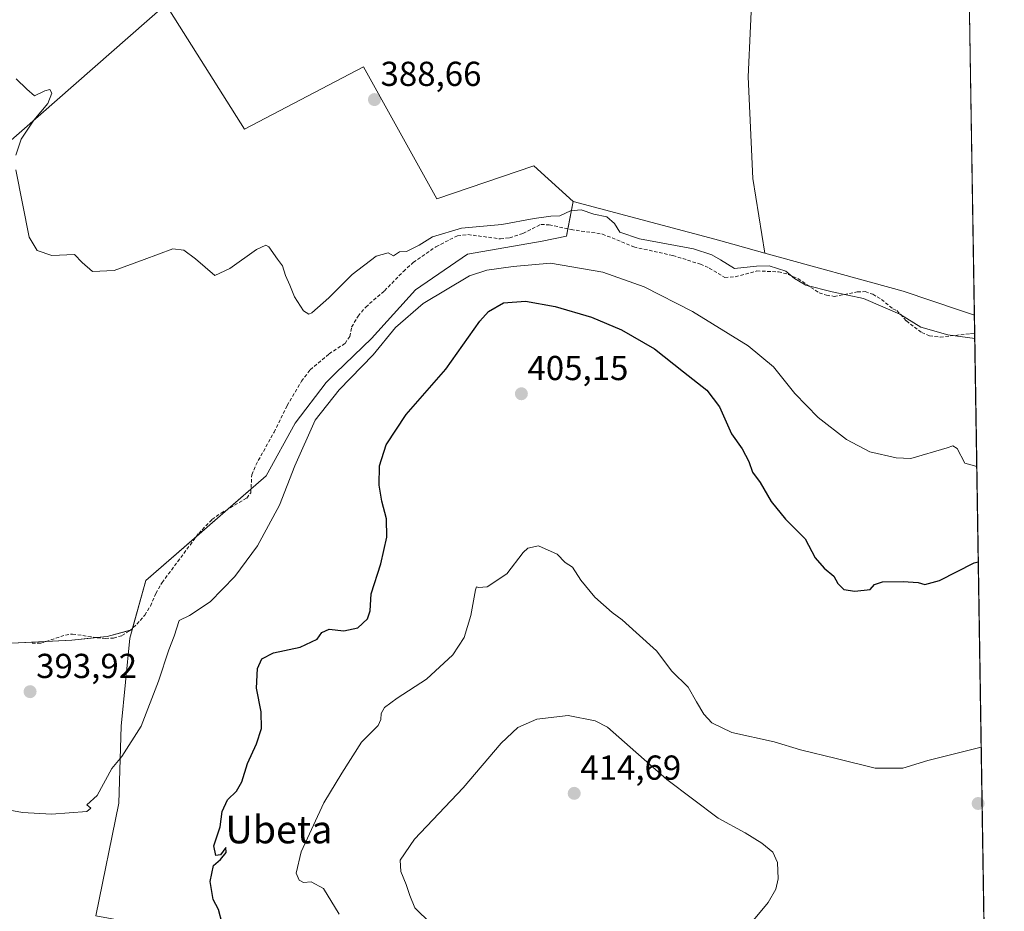
# Model space of a CAD drawing. Units: metres. Extents: x 608719 to 612222, y 4645993 to 4648359.
# Drawn here: x 611933 to 612217, y 4646684 to 4646942 of the extents above; entities that cross this region are included whole.
import ezdxf
from ezdxf.enums import TextEntityAlignment as Align

# ---------------------------------------------------------------- set-up
doc = ezdxf.new("R2010")
doc.units = ezdxf.units.M
doc.header["$MEASUREMENT"] = 0
doc.linetypes.add('TRAZOSX2', pattern=[1.5, 1, -0.5])
for name, color, linetype, lineweight in [('Carátula', 7, 'Continuous', 5), ('Comarca CxS', 133, 'Continuous', 0), ('Comunidad Autónoma CxS', 142, 'Continuous', 0), ('Corriente artificial lineal', 5, 'TRAZOSX2', 13), ('Cultivos herbáceos CxS', 92, 'Continuous', 0), ('Cultivos leñosos', 92, 'Continuous', 0), ('Cultivos leñosos CxS', 92, 'Continuous', 0), ('Curva de nivel maestra', 36, 'Continuous', 30), ('Curva de nivel normal', 36, 'Continuous', 0), ('Matorral', 135, 'Continuous', 0), ('Matorral CxS', 135, 'Continuous', 0), ('Municipio CxS', 142, 'Continuous', 0), ('Provincia CxS', 1, 'Continuous', 0), ('Punto de cota en terreno', 7, 'Continuous', 0), ('Rótulo de punto de cota en terreno', 19, 'Continuous', 0), ('Texto cartográfico', 19, 'Continuous', 0)]:
    doc.layers.add(name, color=color, linetype=linetype, lineweight=lineweight)
doc.styles.add('Arial', font='arial.ttf', dxfattribs={"height": 0.2})

# ---------------------------------------------------------------- blocks, each defined once
blk = doc.blocks.new('*U153')
at = {"layer": 'Cultivos herbáceos CxS', "color": 92, "linetype": 'Continuous', "lineweight": 0}
for points in [[(612205.19, 4647088.56, 383.85), (612180.19, 4647070.7, 383.93), (612156.43, 4647099.54, 384.56), (612144.56, 4647116.51, 382.58), (612132.68, 4647131.78, 383.73), (612130.77, 4647159.4, 382.14), (612146.68, 4647168.32, 382), (612167.18, 4647187.61, 381.89), (612172, 4647202.08, 381.16), (612164.17, 4647216.55, 380.77), (612148.49, 4647236.45, 380.63), (612139.45, 4647250.92, 380.58), (612128.65, 4647259.56, 379.98), (612137.49, 4647269.21, 379.71), (612137.49, 4647278.86, 379.43), (612123.82, 4647297.35, 379.45), (612120.89, 4647310.4, 379.85), (612129.23, 4647313.31, 379.85), (612139.1, 4647319.41, 379.63), (612146.04, 4647321.51, 379.84), (612202.6, 4647252.69, 380.77), (612203.05, 4647224.51, 381), (612199.81, 4647221.45, 381.03), (612203.15, 4647218.29, 381.09), (612205.19, 4647088.56, 383.85)], [(612206.14, 4647028.89, 385.17), (612207, 4646973.88, 386.02), (612199.87, 4646975.73, 388.32), (612207.2, 4646961.6, 387.12), (612208.85, 4646856.65, 388.99), (612204.86, 4646858, 389.05), (612188.31, 4646863.61, 389.32), (612148.36, 4646874.63, 388.76), (612144.87, 4646896.17, 388.18), (612143.47, 4646925.56, 387.93), (612144.87, 4646954.94, 387.73), (612154.67, 4646967.54, 387.8), (612165.35, 4646976.88, 389.51), (612154.73, 4646994.35, 389.49), (612181.88, 4647019.8, 386.02), (612206.14, 4647028.89, 385.17)]]:
    blk.add_polyline3d(points, close=True, dxfattribs=at)
blk = doc.blocks.new('*U176')
at = {"layer": 'Curva de nivel normal', "color": 36, "linetype": 'Continuous', "lineweight": 0}
for points in [[(612214.54, 4646496.18, 410), (612214.25, 4646496.44, 410), (612209.16, 4646499.89, 410), (612205.04, 4646504.74, 410), (612200.55, 4646514.05, 410), (612200.2, 4646517.44, 410), (612200.48, 4646521.2, 410), (612198.45, 4646524.38, 410), (612194.2, 4646525.13, 410), (612188.76, 4646526.76, 410), (612183.47, 4646529.34, 410), (612180.74, 4646531.38, 410), (612178.12, 4646533.9, 410), (612173.07, 4646535.43, 410), (612168.06, 4646538.28, 410), (612160.8, 4646542.98, 410), (612154.9, 4646549.29, 410), (612151.68, 4646557.98, 410), (612151.04, 4646568.26, 410), (612150.07, 4646576.55, 410), (612149.7, 4646587.74, 410), (612152.94, 4646595.03, 410), (612156.81, 4646602.3, 410), (612157.93, 4646606.73, 410), (612157.39, 4646611.22, 410), (612155.14, 4646616.38, 410), (612150.44, 4646622.67, 410), (612144.5, 4646626.97, 410), (612136.73, 4646633.53, 410), (612132.84, 4646638.14, 410), (612131.68, 4646641.11, 410), (612132.83, 4646643.88, 410), (612136.74, 4646648.83, 410), (612138.68, 4646654.35, 410), (612139.14, 4646663.49, 410), (612139.2, 4646668.2, 410), (612141.31, 4646675.04, 410), (612145.04, 4646681.91, 410), (612149.27, 4646687.04, 410), (612151.48, 4646690.87, 410), (612152.13, 4646693.87, 410), (612151.93, 4646698.57, 410), (612150.67, 4646701.5, 410), (612147.45, 4646704.14, 410), (612142.68, 4646707.13, 410), (612134.85, 4646711.35, 410), (612120.03, 4646722.53, 410), (612102.84, 4646737.63, 410), (612099.26, 4646739.49, 410), (612091.49, 4646741.06, 410), (612082.4, 4646739.96, 410), (612076.99, 4646737.6, 410), (612072.18, 4646733.04, 410), (612061.18, 4646720.11, 410), (612047.11, 4646705.33, 410), (612042.92, 4646699.27, 410), (612043.13, 4646695.91, 410), (612044.74, 4646692.19, 410), (612045.73, 4646688.97, 410), (612047.17, 4646685.41, 410), (612051.84, 4646680.88, 410), (612063.62, 4646672.4, 410), (612072.68, 4646667.05, 410), (612081.71, 4646662.73, 410), (612091.78, 4646656.15, 410), (612098.62, 4646652.99, 410), (612103.08, 4646650.45, 410), (612105.13, 4646648.5, 410), (612107.18, 4646644.46, 410), (612107.02, 4646641.02, 410), (612105.02, 4646637.51, 410), (612102.53, 4646635.09, 410), (612098.17, 4646633.13, 410), (612090.18, 4646630.86, 410), (612079.85, 4646628.13, 410), (612073.18, 4646624.46, 410), (612068.45, 4646617.22, 410), (612062.71, 4646602.34, 410), (612058.31, 4646591, 410), (612057.6, 4646584.7, 410), (612058.54, 4646577.84, 410), (612058.04, 4646572.14, 410), (612058.18, 4646566.83, 410), (612058.05, 4646560.49, 410), (612060.08, 4646554.5, 410), (612065.49, 4646545.04, 410), (612067.58, 4646535.33, 410), (612068.4, 4646530.49, 410), (612068.8, 4646525.71, 410), (612070.57, 4646522.17, 410), (612074.43, 4646519.18, 410), (612077.81, 4646519.03, 410), (612083.22, 4646517.93, 410), (612088.13, 4646516.84, 410), (612090.38, 4646515.1, 410), (612092.48, 4646514.53, 410), (612096.77, 4646514.44, 410), (612100.48, 4646511.24, 410), (612100.92, 4646506.82, 410), (612098.82, 4646501.43, 410), (612097.81, 4646496.53, 410), (612096.88, 4646486.53, 410), (612095.67, 4646479.42, 410), (612095.54, 4646473.86, 410), (612095.2, 4646467.96, 410), (612096.09, 4646464.48, 410), (612097.12, 4646462.42, 410), (612099.07, 4646464.78, 410), (612101.16, 4646465.22, 410), (612103.4, 4646463.8, 410), (612105.29, 4646461.33, 410), (612106.77, 4646456.98, 410), (612107.17, 4646451.91, 410), (612106.28, 4646448.57, 410), (612103.3, 4646443.91, 410), (612100.87, 4646440.91, 410), (612098.84, 4646437.73, 410), (612096.84, 4646436.31, 410), (612094.76, 4646436.12, 410), (612092.6, 4646437.04, 410), (612091.43, 4646439.49, 410), (612090.83, 4646442.24, 410), (612090.44, 4646441.22, 410), (612090.58, 4646438.41, 410), (612090.65, 4646433.21, 410), (612091.51, 4646428.82, 410), (612091.34, 4646423.91, 410), (612092, 4646420.57, 410), (612095.71, 4646411.91, 410), (612102.5, 4646392.58, 410), (612107.06, 4646383.24, 410), (612112.7, 4646377.83, 410), (612118, 4646375.41, 410), (612121.77, 4646374.84, 410), (612129.19, 4646372.6, 410), (612138.08, 4646368.79, 410), (612140.99, 4646367.28, 410), (612142.84, 4646367.65, 410), (612145.76, 4646369.55, 410), (612153.7, 4646370.54, 410), (612166.86, 4646370.25, 410), (612179.69, 4646369.74, 410), (612202.07, 4646370.41, 410), (612216.56, 4646368.31, 410)], [(612216.56, 4646368.31, 410)]]:
    blk.add_polyline3d(points, dxfattribs=at)
blk = doc.blocks.new('*U177')
at = {"layer": 'Curva de nivel normal', "color": 36, "linetype": 'Continuous', "lineweight": 0}
blk.add_polyline3d([(612210.82, 4646731.9, 405), (612195.44, 4646728, 405), (612188.16, 4646725.85, 405), (612180.16, 4646725.84, 405), (612168.93, 4646728.59, 405), (612158.58, 4646731.14, 405), (612150.98, 4646733.38, 405), (612138.82, 4646736.11, 405), (612133.02, 4646738.86, 405), (612130.68, 4646741.37, 405), (612128.58, 4646744.95, 405), (612126.15, 4646749.24, 405), (612121.45, 4646753.82, 405), (612116.98, 4646759.69, 405), (612111.17, 4646764.97, 405), (612107.14, 4646768.68, 405), (612104.17, 4646770.82, 405), (612099.17, 4646775.18, 405), (612095.17, 4646780.11, 405), (612092.78, 4646783.89, 405), (612090.66, 4646785.23, 405), (612088.3, 4646787.64, 405), (612082.96, 4646790.01, 405), (612079.87, 4646789.39, 405), (612078.48, 4646788.12, 405), (612073.74, 4646781.92, 405), (612068.07, 4646778.19, 405), (612065.62, 4646777.97, 405), (612065.01, 4646778.21, 405), (612064.72, 4646777.35, 405), (612063.41, 4646769.87, 405), (612061.44, 4646763.52, 405), (612058.2, 4646758.52, 405), (612050.6, 4646751.56, 405), (612042.06, 4646746, 405), (612038.43, 4646743.3, 405), (612037.47, 4646741.6, 405), (612037.38, 4646739.9, 405), (612036.63, 4646738.18, 405), (612034.82, 4646736.34, 405), (612031.83, 4646733.35, 405), (612026.11, 4646724.33, 405), (612020.87, 4646715.75, 405), (612014.32, 4646701.66, 405), (612012.96, 4646695.49, 405), (612013.78, 4646693.4, 405), (612015.03, 4646692.73, 405), (612017.29, 4646693, 405), (612020.78, 4646691.06, 405), (612025.38, 4646683.59, 405)], dxfattribs=at)
blk = doc.blocks.new('5PATER')
at = {"layer": 'Carátula', "linetype": 'Continuous', "lineweight": 5}
h = blk.add_hatch(color=250, dxfattribs=at)
edge = h.paths.add_edge_path()
edge.add_ellipse((0, 0.01), major_axis=(-1.33, -1.34), ratio=0.999422, start_angle=0, end_angle=360)

msp = doc.modelspace()

# ---------------------------------------------------------------- linework, layer by layer
at = {"layer": 'Comarca CxS', "color": 133, "linetype": 'Continuous', "lineweight": 0}
msp.add_polyline3d([(612185.14, 4648359.49, 364.71), (612217.5, 4646308.86, 405.46)], dxfattribs=at)
at = {"layer": 'Comunidad Autónoma CxS', "color": 142, "linetype": 'Continuous', "lineweight": 0}
msp.add_polyline3d([(612185.14, 4648359.49, 364.71), (612217.5, 4646308.86, 405.46)], dxfattribs=at)
at = {"layer": 'Corriente artificial lineal', "color": 5, "linetype": 'TRAZOSX2', "lineweight": 13}
msp.add_polyline3d([(611936.62, 4646761.93, 392.26), (611939.19, 4646761.92, 392.28), (611946.28, 4646764.27, 391.93), (611948.32, 4646764.57, 391.88), (611955.4, 4646763.49, 392.06), (611957.78, 4646763.27, 392.2), (611960.1, 4646763.41, 392.24), (611962.52, 4646764.09, 392.41), (611964.75, 4646765.44, 392.52), (611966.89, 4646767.38, 392.16), (611969.16, 4646770.03, 392.04), (611970.81, 4646772.65, 391.74), (611972.37, 4646776.27, 391.66), (611974.18, 4646779.45, 391.77), (611984.75, 4646793.63, 391.52), (611988.57, 4646797.61, 391.45), (611991.24, 4646799.52, 391.35), (611998.65, 4646803.85, 391.88), (611999.8, 4646805.36, 392.03), (612000.1, 4646810.55, 391.51), (612001.25, 4646813.4, 391.31), (612006.55, 4646822.9, 391.18), (612010.32, 4646830.59, 391.54), (612014.46, 4646837.59, 391.18), (612016.98, 4646840.92, 391.09), (612022.41, 4646845.51, 391.34), (612027.03, 4646848.53, 391.01), (612028.4, 4646850.5, 391.35), (612028.94, 4646853.25, 391.02), (612030.81, 4646856.37, 390.88), (612033.01, 4646859.05, 391.15), (612038.44, 4646863.73, 391.14), (612043.88, 4646869.34, 391.47), (612046.77, 4646871.96, 391.19), (612053.31, 4646876.48, 390.97), (612059.51, 4646879.61, 390.91), (612062.54, 4646879.97, 391.01), (612071.94, 4646878.73, 390.79), (612074.6, 4646879.06, 390.84), (612078.44, 4646880.28, 391), (612083.62, 4646882.92, 390.45), (612086.03, 4646882.79, 390.6), (612092.33, 4646881.43, 391.46), (612101.39, 4646880.13, 391.18), (612110.47, 4646876.41, 390.85), (612121.72, 4646873.92, 390.61), (612129.69, 4646871.45, 391.09), (612132.28, 4646870.3, 391.08), (612136.76, 4646867.56, 390.59), (612139.79, 4646867.76, 390.42), (612146.01, 4646869.47, 389.91), (612152.23, 4646869.23, 389.96), (612155.07, 4646868.48, 389.95), (612157.91, 4646867.23, 390.01), (612164.02, 4646863.12, 390.17), (612166.15, 4646862.49, 390.28), (612168.32, 4646862.11, 390.37), (612175.03, 4646863.42, 389.66), (612177.29, 4646863.5, 389.57), (612179.49, 4646862.72, 389.75), (612182.05, 4646861.26, 389.92), (612185.28, 4646858.55, 389.81), (612186.49, 4646858.05, 389.81), (612189.23, 4646855.04, 390.55), (612191.51, 4646853.21, 390.16), (612193.64, 4646851.65, 390.57), (612195.89, 4646850.75, 390.71), (612198.98, 4646850.33, 390.53), (612207.77, 4646851.35, 389.8), (612208.93, 4646851.27, 389.79), (612208.94, 4646851.27, 389.79)], dxfattribs=at)
at = {"layer": 'Cultivos herbáceos CxS', "color": 92, "linetype": 'Continuous', "lineweight": 0}
for points in [[(612148.36, 4646874.63, 388.76), (612144.87, 4646896.17, 388.18), (612143.47, 4646925.56, 387.93), (612144.87, 4646954.94, 387.73), (612154.67, 4646967.54, 387.8), (612165.35, 4646976.88, 389.51), (612154.73, 4646994.35, 389.49), (612181.88, 4647019.8, 386.02), (612183.34, 4647020.34, 385.75), (612184.41, 4647020.75, 385.57), (612185.57, 4647021.18, 385.39), (612202.01, 4647027.35, 385.08), (612206.14, 4647028.89, 385.17)], [(612207.2, 4646961.6, 387.12), (612208.85, 4646856.65, 388.99)], [(612148.36, 4646874.63, 388.76), (612188.31, 4646863.61, 389.32), (612204.86, 4646858, 389.05), (612208.85, 4646856.65, 388.99)]]:
    msp.add_polyline3d(points, dxfattribs=at)
at = {"layer": 'Cultivos leñosos', "color": 92, "linetype": 'Continuous', "lineweight": 0}
for points in [[(612148.36, 4646874.63, 388.76), (612144.87, 4646896.17, 388.18), (612143.47, 4646925.56, 387.93), (612144.87, 4646954.94, 387.73), (612154.67, 4646967.54, 387.8), (612165.35, 4646976.88, 389.51), (612154.73, 4646994.35, 389.49), (612181.88, 4647019.8, 386.02), (612183.34, 4647020.34, 385.75), (612184.41, 4647020.75, 385.57), (612185.57, 4647021.18, 385.39), (612202.01, 4647027.35, 385.08), (612206.14, 4647028.89, 385.17)], [(611915.62, 4646958.09, 389.19), (611915.67, 4646957.85, 389.22), (611916.15, 4646955.83, 389.46), (611916.4, 4646954.79, 389.56), (611917.01, 4646952.18, 389.59), (611917.53, 4646950, 389.58), (611928.13, 4646905.17, 390.18), (611975.23, 4646946.44, 388.98), (611997.98, 4646910.46, 388.38), (612032.38, 4646928.45, 388.11), (612053.54, 4646890.35, 388.55), (612081.59, 4646899.87, 388.16), (612092.92, 4646889.56, 388.66)], [(611915.62, 4646958.09, 389.19), (611915.67, 4646957.85, 389.22), (611916.15, 4646955.83, 389.46), (611916.4, 4646954.79, 389.56), (611917.01, 4646952.18, 389.59), (611917.53, 4646950, 389.58), (611928.13, 4646905.17, 390.18), (611975.23, 4646946.44, 388.98), (611997.98, 4646910.46, 388.38), (612032.38, 4646928.45, 388.11), (612053.54, 4646890.35, 388.55), (612081.59, 4646899.87, 388.16), (612092.92, 4646889.56, 388.66)], [(611965.53, 4646765.81, 392.53), (611965.65, 4646766.26, 392.39), (611969.49, 4646780.06, 391.31), (611984.08, 4646792.73, 391.58), (611993.24, 4646800.69, 391.67), (611999.86, 4646806.44, 391.91), (612004.24, 4646810.24, 393.32), (612012.62, 4646825.52, 393.65), (612021.54, 4646837.26, 394.06), (612024.41, 4646840.03, 393.61), (612034.69, 4646849.94, 393.78), (612047.37, 4646864.02, 394.35), (612062.39, 4646874.35, 393.76), (612083.99, 4646878.11, 392.92), (612091.04, 4646879.52, 392.64), (612091.43, 4646881.62, 391.36), (612092.92, 4646889.56, 388.66)], [(612092.92, 4646889.56, 388.66), (612133.89, 4646878.62, 388.42), (612139.08, 4646877.19, 388.59), (612148.36, 4646874.63, 388.76)], [(611828.78, 4646771.91, 393.11), (611848.27, 4646773.06, 392.82), (611869.62, 4646761.78, 392.95), (611885.42, 4646762.29, 392.77), (611905.29, 4646761.27, 392.97), (611928.73, 4646761.78, 392.44), (611940.67, 4646762.41, 392.08)], [(611940.67, 4646762.41, 392.08), (611948.09, 4646762.8, 392.3), (611955.23, 4646763.52, 392.06), (611958.28, 4646763.82, 392.09), (611965, 4646765.67, 392.49), (611965.53, 4646765.81, 392.53)]]:
    msp.add_polyline3d(points, dxfattribs=at)
at = {"layer": 'Cultivos leñosos CxS', "color": 92, "linetype": 'Continuous', "lineweight": 0}
for points in [[(612144.87, 4646954.94, 387.73), (612143.47, 4646925.56, 387.93), (612144.87, 4646896.17, 388.18), (612148.36, 4646874.63, 388.76), (612139.08, 4646877.19, 388.59), (612133.89, 4646878.62, 388.42), (612092.92, 4646889.56, 388.66), (612081.59, 4646899.87, 388.16), (612053.54, 4646890.35, 388.55), (612032.38, 4646928.45, 388.11), (611997.98, 4646910.46, 388.38), (611975.23, 4646946.44, 388.98), (611928.13, 4646905.17, 390.18), (611915.62, 4646958.09, 389.19)], [(611928.13, 4646905.17, 390.18), (611975.23, 4646946.44, 388.98), (611997.98, 4646910.46, 388.38), (612032.38, 4646928.45, 388.11), (612053.54, 4646890.35, 388.55), (612081.59, 4646899.87, 388.16), (612092.92, 4646889.56, 388.66), (612092.92, 4646889.56, 388.66), (612091.04, 4646879.52, 392.64), (612083.99, 4646878.11, 392.92), (612062.39, 4646874.35, 393.76), (612047.37, 4646864.02, 394.35), (612034.69, 4646849.94, 393.78), (612024.41, 4646840.03, 393.62), (612021.54, 4646837.26, 394.06), (612012.62, 4646825.52, 393.65), (612004.24, 4646810.24, 393.32), (611969.49, 4646780.06, 391.31), (611965.53, 4646765.81, 392.53), (611958.29, 4646763.82, 392.09), (611948.09, 4646762.8, 392.3), (611928.73, 4646761.78, 392.44)]]:
    msp.add_polyline3d(points, dxfattribs=at)
at = {"layer": 'Curva de nivel maestra', "color": 36, "linetype": 'Continuous', "lineweight": 30}
msp.add_polyline3d([(611991.57, 4646680.94, 400), (611990.45, 4646684.93, 400), (611988.98, 4646687.89, 400), (611988.05, 4646693.07, 400), (611989.04, 4646697.64, 400), (611991.09, 4646699.42, 400), (611992.68, 4646701.43, 400), (611992.55, 4646702.88, 400), (611991.01, 4646700.79, 400), (611989.72, 4646700.55, 400), (611989.14, 4646703.36, 400), (611990.99, 4646708.83, 400), (611991.5, 4646713.33, 400), (611993.09, 4646716.7, 400), (611995.65, 4646719.15, 400), (611997.26, 4646721.86, 400), (611998.86, 4646727.19, 400), (612001.44, 4646732.86, 400), (612002.86, 4646737.24, 400), (612002.76, 4646742.04, 400), (612001.43, 4646748.9, 400), (612001.75, 4646754.56, 400), (612003.03, 4646757.36, 400), (612006.35, 4646759.14, 400), (612014.04, 4646760.81, 400), (612018.95, 4646763.1, 400), (612020.36, 4646765.04, 400), (612022.46, 4646765.92, 400), (612026.7, 4646765.5, 400), (612030.69, 4646766.39, 400), (612033.5, 4646768.93, 400), (612034.29, 4646771.3, 400), (612034.57, 4646776.13, 400), (612037.41, 4646784.86, 400), (612039.14, 4646792.59, 400), (612039.03, 4646797.83, 400), (612037.69, 4646802.93, 400), (612036.94, 4646807.53, 400), (612037.01, 4646813.12, 400), (612038.94, 4646819.25, 400), (612044.65, 4646828, 400), (612056.19, 4646841.05, 400), (612066, 4646854.99, 400), (612068.49, 4646857.71, 400), (612072.78, 4646860.22, 400), (612079.17, 4646860.76, 400), (612087.78, 4646859.24, 400), (612098.19, 4646856.08, 400), (612106.94, 4646852.41, 400), (612116.47, 4646846.92, 400), (612124.78, 4646840.3, 400), (612131.58, 4646835.05, 400), (612135.2, 4646830.2, 400), (612138.7, 4646822.37, 400), (612141.76, 4646818.1, 400), (612143.69, 4646814.44, 400), (612144.71, 4646811.35, 400), (612146.98, 4646808.32, 400), (612150.18, 4646802.83, 400), (612154.3, 4646797.78, 400), (612159.98, 4646792.02, 400), (612162.89, 4646786.61, 400), (612165.41, 4646783.58, 400), (612168.28, 4646781.25, 400), (612169.38, 4646779.19, 400), (612171.15, 4646777.46, 400), (612174.29, 4646776.99, 400), (612178.74, 4646777.45, 400), (612179.99, 4646778.9, 400), (612182.32, 4646779.6, 400), (612188.3, 4646779.75, 400), (612192.65, 4646779.45, 400), (612194.54, 4646778.84, 400), (612198.74, 4646780.06, 400), (612208.83, 4646785.1, 400), (612209.98, 4646785.44, 400)], dxfattribs=at)
at = {"layer": 'Curva de nivel normal', "color": 36, "linetype": 'Continuous', "lineweight": 0}
for points in [[(611932.03, 4646924.98, 390), (611935.1, 4646921.97, 390), (611937.32, 4646920.08, 390), (611940.35, 4646921.48, 390), (611941.73, 4646921.86, 390), (611942.35, 4646920.81, 390), (611941.2, 4646917.88, 390), (611937.09, 4646913.07, 390), (611933.5, 4646907.52, 390), (611931.9, 4646902.94, 390)], [(611931.93, 4646898.65, 390), (611935.82, 4646879.19, 390), (611938.07, 4646875.34, 390), (611942.33, 4646873.96, 390), (611948.9, 4646874.21, 390), (611951.1, 4646871.94, 390), (611954.03, 4646869.29, 390), (611960.35, 4646869.61, 390), (611968.96, 4646872.81, 390), (611977.3, 4646875.86, 390), (611980.44, 4646875.5, 390), (611983.87, 4646872.93, 390), (611989.44, 4646868.14, 390), (611993.71, 4646870.2, 390), (612001.46, 4646875.62, 390), (612004.19, 4646876.89, 390), (612005.01, 4646876.45, 390), (612007.48, 4646872.84, 390), (612008.95, 4646870.93, 390), (612009.8, 4646868.12, 390), (612011.04, 4646865.35, 390), (612012.42, 4646861.98, 390), (612015.05, 4646857.91, 390), (612016.54, 4646857, 390), (612017.49, 4646857.38, 390), (612022.38, 4646861.66, 390), (612029.07, 4646868.48, 390), (612036.02, 4646873.69, 390), (612039.54, 4646874.7, 390), (612041.02, 4646873.79, 390), (612042.75, 4646875.01, 390), (612044.77, 4646875.12, 390), (612048.47, 4646876.88, 390), (612052.28, 4646879.32, 390), (612060.69, 4646881.83, 390), (612072.34, 4646882.85, 390), (612081.72, 4646884.63, 390), (612086.48, 4646885.29, 390), (612089.09, 4646885.4, 390), (612092.2, 4646886.84, 390), (612095.24, 4646887.08, 390), (612098.91, 4646885.92, 390), (612102.64, 4646885.06, 390), (612104.86, 4646883.19, 390), (612106.39, 4646880.72, 390), (612112.1, 4646878.78, 390), (612127.69, 4646875.83, 390), (612132.96, 4646874.11, 390), (612135.49, 4646872.66, 390), (612139.59, 4646870.22, 390), (612145.88, 4646870.88, 390), (612149.6, 4646870.94, 390), (612154.39, 4646869.42, 390), (612156.84, 4646867.27, 390), (612160.14, 4646865.32, 390), (612167.78, 4646863.4, 390), (612176.78, 4646861.53, 390), (612187.36, 4646857.01, 390), (612193.42, 4646853.2, 390), (612201.2, 4646850.98, 390), (612208.96, 4646849.92, 390)], [(611928.1, 4646714.03, 395), (611933.87, 4646713.02, 395), (611942.19, 4646712.53, 395), (611952.41, 4646713.27, 395), (611953.64, 4646714.27, 395), (611952.43, 4646715.21, 395), (611955.4, 4646717.92, 395), (611959.67, 4646725.68, 395), (611962.51, 4646729.19, 395), (611968.1, 4646737.99, 395), (611973.15, 4646750.9, 395), (611976.11, 4646759.99, 395), (611977.65, 4646763.93, 395), (611979.1, 4646768.49, 395), (611982.11, 4646769.93, 395), (611988.06, 4646773.86, 395), (611995.22, 4646781.19, 395), (612001.78, 4646790.05, 395), (612008.14, 4646801.8, 395), (612012.51, 4646813.2, 395), (612018.39, 4646826.37, 395), (612025.32, 4646835.1, 395), (612035.19, 4646845.27, 395), (612041.6, 4646853.17, 395), (612049.56, 4646860.08, 395), (612062.97, 4646868.07, 395), (612068, 4646869.7, 395), (612075.64, 4646870.74, 395), (612086.38, 4646871.72, 395), (612101.53, 4646869.14, 395), (612113.5, 4646864.84, 395), (612127.4, 4646857.73, 395), (612143.51, 4646847.85, 395), (612150.8, 4646841.81, 395), (612157, 4646834.02, 395), (612163.68, 4646827.15, 395), (612171.9, 4646820.72, 395), (612178.66, 4646817.22, 395), (612186.22, 4646815.43, 395), (612190.54, 4646815.3, 395), (612201.02, 4646818.4, 395), (612202.67, 4646818.98, 395), (612203.89, 4646818.18, 395), (612206.06, 4646813.89, 395), (612209.54, 4646812.97, 395)]]:
    msp.add_polyline3d(points, dxfattribs=at)
at = {"layer": 'Matorral', "color": 135, "linetype": 'Continuous', "lineweight": 0}
for points in [[(611965.53, 4646765.81, 392.53), (611965.65, 4646766.26, 392.39), (611969.49, 4646780.06, 391.31), (611984.08, 4646792.73, 391.58), (611993.24, 4646800.69, 391.67), (611999.86, 4646806.44, 391.91), (612004.24, 4646810.24, 393.32), (612012.62, 4646825.52, 393.65), (612021.54, 4646837.26, 394.06), (612024.41, 4646840.03, 393.61), (612034.69, 4646849.94, 393.78), (612047.37, 4646864.02, 394.35), (612062.39, 4646874.35, 393.76), (612083.99, 4646878.11, 392.92), (612091.04, 4646879.52, 392.64), (612091.43, 4646881.62, 391.36), (612092.92, 4646889.56, 388.66)], [(612092.92, 4646889.56, 388.66), (612133.89, 4646878.62, 388.42), (612139.08, 4646877.19, 388.59), (612148.36, 4646874.63, 388.76)], [(612148.36, 4646874.63, 388.76), (612188.31, 4646863.61, 389.32), (612204.86, 4646858, 389.05), (612208.85, 4646856.65, 388.99)], [(612208.85, 4646856.65, 388.99), (612208.94, 4646851.27, 389.79), (612214.16, 4646520.38, 408.02)], [(611828.78, 4646771.91, 393.11), (611848.27, 4646773.06, 392.82), (611869.62, 4646761.78, 392.95), (611885.42, 4646762.29, 392.77), (611905.29, 4646761.27, 392.97), (611928.73, 4646761.78, 392.44), (611940.67, 4646762.41, 392.08)], [(611940.67, 4646762.41, 392.08), (611948.09, 4646762.8, 392.3), (611955.23, 4646763.52, 392.06), (611958.28, 4646763.82, 392.09), (611965, 4646765.67, 392.49), (611965.53, 4646765.81, 392.53)], [(611965.53, 4646765.81, 392.53), (611964.86, 4646763.41, 393.2), (611962.39, 4646737.93, 394.53), (611961.73, 4646715.68, 395.27), (611955, 4646683.1, 396.63), (611985.33, 4646677.57, 398.76), (612006.55, 4646657.2, 399.96), (611996.7, 4646645.49, 399.85), (611990.77, 4646630.08, 399.48), (611992.3, 4646620.6, 400.25), (612000.42, 4646612.91, 401.29)]]:
    msp.add_polyline3d(points, dxfattribs=at)
at = {"layer": 'Matorral CxS', "color": 135, "linetype": 'Continuous', "lineweight": 0}
for points in [[(611955, 4646683.1, 396.63), (611961.73, 4646715.68, 395.27), (611962.39, 4646737.93, 394.53), (611964.86, 4646763.41, 393.2), (611965.53, 4646765.81, 392.53), (611969.49, 4646780.06, 391.31), (612004.24, 4646810.24, 393.32), (612012.62, 4646825.52, 393.65), (612021.54, 4646837.26, 394.06), (612024.41, 4646840.03, 393.62), (612034.69, 4646849.94, 393.78), (612047.37, 4646864.02, 394.35), (612062.39, 4646874.35, 393.76), (612083.99, 4646878.11, 392.92), (612091.04, 4646879.52, 392.64), (612092.92, 4646889.56, 388.66), (612133.89, 4646878.62, 388.42), (612139.08, 4646877.19, 388.59), (612148.36, 4646874.63, 388.76), (612148.36, 4646874.63, 388.76), (612188.31, 4646863.61, 389.32), (612204.86, 4646858, 389.05), (612208.85, 4646856.65, 388.99), (612214.16, 4646520.38, 408.02)], [(611928.73, 4646761.78, 392.44), (611948.09, 4646762.8, 392.3), (611958.29, 4646763.82, 392.09), (611965.53, 4646765.81, 392.53), (611964.86, 4646763.41, 393.2), (611962.39, 4646737.93, 394.53), (611961.73, 4646715.68, 395.27), (611955, 4646683.1, 396.63), (611985.33, 4646677.57, 398.76), (612006.55, 4646657.2, 399.96), (611996.7, 4646645.49, 399.85), (611990.77, 4646630.08, 399.48), (611992.3, 4646620.6, 400.25), (612000.42, 4646612.91, 401.29), (611984.49, 4646605.57, 400.48), (611966.96, 4646604.59, 400.1), (611933.28, 4646603.22, 402.26), (611929.29, 4646612.6, 401.91)]]:
    msp.add_polyline3d(points, dxfattribs=at)
at = {"layer": 'Municipio CxS', "color": 142, "linetype": 'Continuous', "lineweight": 0}
msp.add_polyline3d([(612185.14, 4648359.49, 364.71), (612217.5, 4646308.86, 405.46)], dxfattribs=at)
at = {"layer": 'Provincia CxS', "color": 1, "linetype": 'Continuous', "lineweight": 0}
msp.add_polyline3d([(612185.14, 4648359.49, 364.71), (612217.5, 4646308.86, 405.46)], dxfattribs=at)

# ---------------------------------------------------------------- block references
at = {"layer": 'Cultivos herbáceos CxS', "color": 92, "linetype": 'Continuous', "lineweight": 0}
msp.add_blockref('*U153', (0, 0), dxfattribs=at)
at = {"layer": 'Curva de nivel normal', "color": 36, "linetype": 'Continuous', "lineweight": 0}
for name in ['*U177', '*U176']:
    msp.add_blockref(name, (0, 0), dxfattribs=at)
at = {"layer": 'Punto de cota en terreno', "linetype": 'Continuous', "lineweight": 0}
for p in [(612035.53, 4646918.97, 388.66), (612077.98, 4646833.98, 405.15), (611936.04, 4646747.9, 393.92), (612093.24, 4646718.52, 414.69), (612209.94, 4646715.6, 409.3)]:
    msp.add_blockref('5PATER', p, dxfattribs=at)

# ---------------------------------------------------------------- texts
at = {"layer": 'Rótulo de punto de cota en terreno', "color": 19, "linetype": 'Continuous', "lineweight": 0, "style": 'Arial'}
for s, p in [('388,66', (612037.29, 4646920.73)), ('405,15', (612079.74, 4646835.74)), ('393,92', (611937.8, 4646749.66)), ('414,69', (612095, 4646720.28))]:
    msp.add_text(s, height=7, dxfattribs=at).set_placement(p, align=Align.BOTTOM_LEFT)
at = {"layer": 'Texto cartográfico', "color": 19, "linetype": 'Continuous', "lineweight": 0, "style": 'Arial'}
msp.add_text('Ubeta', height=8, dxfattribs=at).set_placement((612007.95, 4646708.08), align=Align.MIDDLE_CENTER)

doc.saveas('drawing.dxf')
